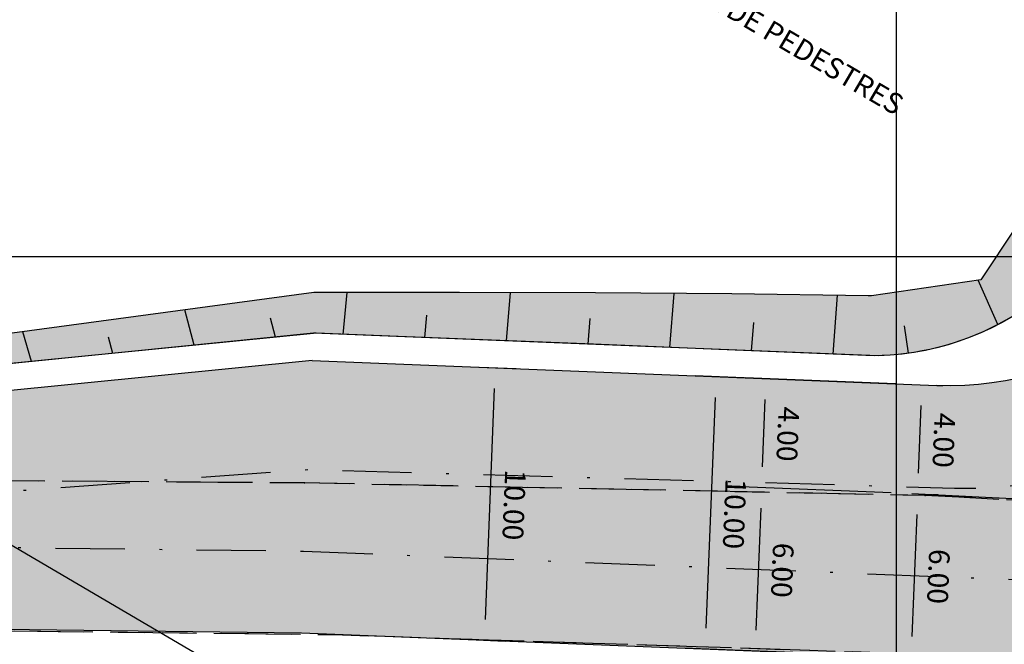
# Model space of a CAD drawing. Extents: x 675145 to 679346, y 7174598 to 7178367.
# Drawn here: x 678668 to 678704, y 7175486 to 7175509 of the extents above; entities that cross this region are included whole.
import ezdxf

# ---------------------------------------------------------------- set-up
doc = ezdxf.new("R2010")
doc.units = 0
doc.header["$LTSCALE"] = 0.2
doc.header["$MEASUREMENT"] = 0
for name, pattern in [('418-001-S00_$0$HIDDEN', [9.524999999999999, 6.35, -3.175]), ('418-024-G00_$0$DASHDOT', [25.4, 12.7, -6.35, 0, -6.35]), ('418-024-G00_$0$HIDDEN', [9.524999999999999, 6.35, -3.175]), ('418-025-HA00_$0$DASHDOT', [25.4, 12.7, -6.35, 0, -6.35]), ('418-082-S00_$0$HIDDEN', [9.524999999999999, 6.35, -3.175])]:
    doc.linetypes.add(name, pattern=pattern)
for name, color, linetype in [('418-001-S00_$0$S-BORD', 251, '418-001-S00_$0$HIDDEN'), ('418-001-S00_$0$S-PONTOCOTA', 251, 'Continuous'), ('418-024-G00_$0$G-BORDO DE TERRAPLENAGEM', 9, 'Continuous'), ('418-024-G00_$0$G-COTAS', 24, 'Continuous'), ('418-024-G00_$0$G-COTAS3', 24, 'Continuous'), ('418-024-G00_$0$G-FAIXA', 255, '418-024-G00_$0$HIDDEN'), ('418-024-G00_$0$G-MEIOFIO', 3, 'Continuous'), ('418-024-G00_$0$G-MEIOFIO-IMPLAN', 180, 'Continuous'), ('418-024-G00_$0$G-MEIOFIO-NOVO', 180, 'Continuous'), ('418-024-G00_$0$G_EIXO', 11, '418-024-G00_$0$DASHDOT'), ('418-025-HA00_$0$HA-PAVIMENTO', 253, '418-025-HA00_$0$DASHDOT'), ('418-059-S00_$0$malha-lin', 252, 'Continuous'), ('418-059-S00_$0$S_', 105, 'Continuous'), ('418-076-O00_$0$G-ESTR_OFFSET_ATERRO', 82, 'Continuous'), ('418-076-O00_$0$S-TALUDE', 106, 'Continuous'), ('418-082-S00_$0$S-BORD', 230, '418-082-S00_$0$HIDDEN')]:
    doc.layers.add(name, color=color, linetype=linetype)
doc.layers.add('418-096-HA00_$0$GRAMA', color=7, linetype='Continuous', true_color=0xd8e58c)
doc.styles.add('418-024-G00_$0$Standard', font='arial.ttf')
doc.dimstyles.new('418-024-G00_$0$1-500', dxfattribs={"dimtxt": 0.76, "dimasz": 0.76, "dimexe": 0.76, "dimexo": 0.76, "dimgap": 0.5, "dimtad": 1, "dimzin": 0, "dimdsep": 46, "dimtxsty": '418-024-G00_$0$Standard', "dimcen": 0.09, "dimclrd": 24, "dimclre": 24, "dimclrt": 2, "dimadec": 0, "dimazin": 0, "dimtfac": 1, "dimtofl": 0, "dimtmove": 0, "dimatfit": 3, "dimfxl": 0, "dimtolj": 1, "dimtzin": 0, "dimlwd": -1, "dimlwe": -1, "dimarcsym": 0})

# ---------------------------------------------------------------- blocks, each defined once
blk = doc.blocks.new('418-001-S00_$0$PONTO')
blk.add_point((0, 0))
blk = doc.blocks.new('418-001-S00_')
at = {"layer": '418-001-S00_$0$S-BORD'}
for points in [[(678469.0651, 7175591.8001), (678479.959, 7175571.05), (678490.7414, 7175550.029), (678501.3690000001, 7175527.7512), (678510.5757, 7175508.1816), (678528.5925, 7175489.679), (678553.5785, 7175480.2511), (678581.9659, 7175482.0751), (678607.0481, 7175486.9007), (678631.5227, 7175486.8334), (678655.8978, 7175486.401000001), (678679.3523, 7175486.1284), (678702.5284, 7175485.368), (678726.7422, 7175484.2499), (678748.6572, 7175480.4664), (678771.9361, 7175475.8619)], [(678771.9256, 7175482.3448), (678748.3685, 7175487.1005), (678724.6841, 7175489.9983), (678701.0538, 7175491.2311), (678678.2683, 7175491.6906), (678654.7688, 7175491.8609), (678630.6902, 7175492.9397), (678606.9014, 7175493.7956), (678583.3561, 7175489.2656), (678558.6056, 7175486.4295), (678536.9983, 7175493.603999999), (678518.6948, 7175509.3849), (678507.8093, 7175531.3325), (678496.7743, 7175552.963), (678486.4514, 7175574.4816), (678475.0214, 7175594.7438), (678462.9794, 7175614.8912)]]:
    blk.add_lwpolyline(points, dxfattribs=at)
at = {"layer": '418-001-S00_$0$S-PONTOCOTA'}
for p in [(678678.268330724, 7175491.69061853), (678701.0537962171, 7175491.23106792), (678679.352251985, 7175486.12837956)]:
    blk.add_blockref('418-001-S00_$0$PONTO', p, dxfattribs=at)
blk = doc.blocks.new('418-059-S00_')
at = {"layer": '418-059-S00_$0$malha-lin'}
for p, q in [((678700.000457955, 7175470.35057383), (678700.0004579551, 7175617.901220891)), ((678649.4866831747, 7175499.999969683), (678900.8692135666, 7175499.999969688))]:
    blk.add_line(p, q, dxfattribs=at)
at = {"layer": '418-059-S00_$0$S_'}
blk.add_lwpolyline([(678525.503970902, 7175572.772446716), (678797.5912631786, 7175413.069002056), (678862.0052957451, 7175522.811404566), (678589.9180034696, 7175682.514849226)], close=True, dxfattribs=at)
blk = doc.blocks.new('418-096-HA00_')
at = {"layer": '418-096-HA00_$0$GRAMA'}
h = blk.add_hatch(color=256, dxfattribs=at)
h.dxf.hatch_style = 2
edge = h.paths.add_edge_path()
edge.add_line((678678.703402674, 7175497.181616389), (678678.5967004285, 7175497.182942764))
edge.add_line((678678.5967004285, 7175497.182942764), (678641.6564524705, 7175493.46837667))
edge.add_line((678641.6564524705, 7175493.46837667), (678641.1691037153, 7175493.474434859))
edge.add_line((678641.1691037153, 7175493.474434859), (678641.1718556542, 7175493.695813591))
edge.add_line((678641.1718556542, 7175493.695813591), (678641.6593685462, 7175493.702958029))
edge.add_line((678641.6593685462, 7175493.702958029), (678678.639459333, 7175498.681545354))
edge.add_line((678678.639459333, 7175498.681545354), (678681.7746345702, 7175498.679576225))
edge.add_line((678681.7746345702, 7175498.679576225), (678683.9551199278, 7175498.680892665))
edge.add_line((678683.9551199278, 7175498.680892665), (678688.958355318, 7175498.661961047))
edge.add_line((678688.958355318, 7175498.661961047), (678693.960958881, 7175498.627222321))
edge.add_line((678693.960958881, 7175498.627222321), (678699.0901119031, 7175498.559965621))
edge.add_line((678699.0901119031, 7175498.559965621), (678703.1029353401, 7175499.148762251))
edge.add_line((678703.1029353401, 7175499.148762251), (678705.6226979375, 7175502.876602305))
edge.add_line((678705.6226979375, 7175502.876602305), (678706.1516152979, 7175504.252054738))
edge.add_line((678706.1516152979, 7175504.252054738), (678706.266856483, 7175505.22175469))
edge.add_line((678706.266856483, 7175505.22175469), (678706.4347305235, 7175506.273350471))
edge.add_line((678706.4347305235, 7175506.273350471), (678706.4654766404, 7175507.286351126))
edge.add_line((678706.4654766404, 7175507.286351126), (678706.0535881709, 7175508.558224764))
edge.add_line((678706.0535881709, 7175508.558224764), (678705.3778920119, 7175509.730455568))
edge.add_line((678705.3778920119, 7175509.730455568), (678701.9138300003, 7175511.59291763))
edge.add_line((678701.9138300003, 7175511.59291763), (678687.8431506357, 7175519.155248232))
edge.add_line((678687.8431506357, 7175519.155248232), (678683.4596803843, 7175521.589498568))
edge.add_line((678683.4596803843, 7175521.589498568), (678672.2052276335, 7175527.874028771))
edge.add_line((678672.2052276335, 7175527.874028771), (678670.2321055763, 7175528.975875475))
edge.add_line((678670.2321055763, 7175528.975875475), (678665.7900290942, 7175531.458083038))
edge.add_line((678665.7900290942, 7175531.458083038), (678661.2910650263, 7175534.016878918))
edge.add_line((678661.2910650263, 7175534.016878918), (678656.8794225744, 7175536.793873841))
edge.add_line((678656.8794225744, 7175536.793873841), (678652.5651192846, 7175539.682665569))
edge.add_line((678652.5651192846, 7175539.682665569), (678649.3687974765, 7175541.825227799))
edge.add_line((678649.3687974765, 7175541.825227799), (678644.9317742838, 7175544.801074509))
edge.add_line((678644.9317742838, 7175544.801074509), (678642.1863322292, 7175546.641671118))
edge.add_line((678642.1863322292, 7175546.641671118), (678640.0696170449, 7175548.041407611))
edge.add_line((678640.0696170449, 7175548.041407611), (678636.0110868431, 7175550.674930505))
edge.add_line((678636.0110868431, 7175550.674930505), (678632.7811100811, 7175552.697175554))
edge.add_line((678632.7811100811, 7175552.697175554), (678631.8148709261, 7175553.314099868))
edge.add_line((678631.8148709261, 7175553.314099868), (678629.6110094537, 7175555.210683052))
edge.add_line((678629.6110094537, 7175555.210683052), (678628.0725546132, 7175556.123614389))
edge.add_line((678628.0725546132, 7175556.123614389), (678623.8765783425, 7175558.543641442))
edge.add_line((678623.8765783425, 7175558.543641442), (678621.861612836, 7175559.672954013))
edge.add_line((678621.861612836, 7175559.672954013), (678619.6655215294, 7175560.89220394))
edge.add_line((678619.6655215294, 7175560.89220394), (678615.2173603717, 7175563.359472053))
edge.add_line((678615.2173603717, 7175563.359472053), (678614.548590978, 7175563.730189042))
edge.add_line((678614.548590978, 7175563.730189042), (678610.8445761715, 7175565.781864786))
edge.add_line((678610.8445761715, 7175565.781864786), (678606.3978630659, 7175568.241970269))
edge.add_line((678606.3978630659, 7175568.241970269), (678602.092966615, 7175570.620515004))
edge.add_line((678602.092966615, 7175570.620515004), (678599.2241066558, 7175572.208245751))
edge.add_line((678599.2241066558, 7175572.208245751), (678597.6485456772, 7175573.084444819))
edge.add_line((678597.6485456772, 7175573.084444819), (678567.0658193954, 7175589.757970555))
edge.add_line((678567.0658193954, 7175589.757970555), (678565.5159558355, 7175590.602998801))
edge.add_line((678565.5159558355, 7175590.602998801), (678562.5748593176, 7175592.214679169))
edge.add_line((678562.5748593176, 7175592.214679169), (678558.160233284, 7175594.700897648))
edge.add_line((678558.160233284, 7175594.700897648), (678553.9710432865, 7175597.704866803))
edge.add_line((678553.9710432865, 7175597.704866803), (678549.8744710786, 7175600.708988174))
edge.add_line((678549.8744710786, 7175600.708988174), (678545.8023592382, 7175603.742651219))
edge.add_line((678545.8023592382, 7175603.742651219), (678541.3987914742, 7175606.209663892))
edge.add_line((678541.3987914742, 7175606.209663892), (678537.2058973461, 7175609.027803731))
edge.add_line((678537.2058973461, 7175609.027803731), (678533.047195736, 7175611.896519715))
edge.add_line((678533.047195736, 7175611.896519715), (678528.9094090613, 7175614.793076848))
edge.add_line((678528.9094090613, 7175614.793076848), (678526.7807287052, 7175616.362656189))
edge.add_line((678526.7807287052, 7175616.362656189), (678524.9196389451, 7175617.884436719))
edge.add_line((678524.9196389451, 7175617.884436719), (678523.8954158799, 7175618.718464119))
edge.add_line((678523.8954158799, 7175618.718464119), (678520.868908206, 7175620.76141677))
edge.add_line((678520.868908206, 7175620.76141677), (678516.5639448337, 7175623.383279919))
edge.add_line((678516.5639448337, 7175623.383279919), (678512.3064314841, 7175625.906845077))
edge.add_line((678512.3064314841, 7175625.906845077), (678509.7782195722, 7175627.380546364))
edge.add_line((678509.7782195722, 7175627.380546364), (678510.2932596926, 7175628.283155345))
edge.add_line((678510.2932596926, 7175628.283155345), (678512.8101500858, 7175626.735767153))
edge.add_line((678512.8101500858, 7175626.735767153), (678517.0803599753, 7175624.126499965))
edge.add_line((678517.0803599753, 7175624.126499965), (678521.3776050707, 7175621.522473862))
edge.add_line((678521.3776050707, 7175621.522473862), (678524.5219769689, 7175619.709460797))
edge.add_line((678524.5219769689, 7175619.709460797), (678525.6555077402, 7175619.00537624))
edge.add_line((678525.6555077402, 7175619.00537624), (678527.6793835859, 7175617.74404196))
edge.add_line((678527.6793835859, 7175617.74404196), (678529.9161480538, 7175616.349876647))
edge.add_line((678529.9161480538, 7175616.349876647), (678534.201899671, 7175613.70390888))
edge.add_line((678534.201899671, 7175613.70390888), (678538.5025969829, 7175611.082288289))
edge.add_line((678538.5025969829, 7175611.082288289), (678542.8181018181, 7175608.485099259))
edge.add_line((678542.8181018181, 7175608.485099259), (678547.1482750572, 7175605.912425669))
edge.add_line((678547.1482750572, 7175605.912425669), (678551.4929772245, 7175603.364350537))
edge.add_line((678551.4929772245, 7175603.364350537), (678555.8520683564, 7175600.84095609))
edge.add_line((678555.8520683564, 7175600.84095609), (678560.2254085382, 7175598.342323464))
edge.add_line((678560.2254085382, 7175598.342323464), (678564.5435015402, 7175595.907130042))
edge.add_line((678564.5435015402, 7175595.907130042), (678567.4567955817, 7175594.282216755))
edge.add_line((678567.4567955817, 7175594.282216755), (678569.0005205536, 7175593.425598517))
edge.add_line((678569.0005205536, 7175593.425598517), (678601.1099029275, 7175575.609139631))
edge.add_line((678601.1099029275, 7175575.609139631), (678603.9770205182, 7175574.01826871))
edge.add_line((678603.9770205182, 7175574.01826871), (678608.3490830137, 7175571.592352484))
edge.add_line((678608.3490830137, 7175571.592352484), (678613.5245986735, 7175568.720626055))
edge.add_line((678613.5245986735, 7175568.720626055), (678616.4240843779, 7175567.111795115))
edge.add_line((678616.4240843779, 7175567.111795115), (678618.7710736681, 7175565.809526585))
edge.add_line((678618.7710736681, 7175565.809526585), (678621.4652705004, 7175564.314603807))
edge.add_line((678621.4652705004, 7175564.314603807), (678624.0169192833, 7175562.897297129))
edge.add_line((678624.0169192833, 7175562.897297129), (678626.6291143228, 7175561.422126464))
edge.add_line((678626.6291143228, 7175561.422126464), (678629.2294421892, 7175559.926033222))
edge.add_line((678629.2294421892, 7175559.926033222), (678631.595725034, 7175558.539638981))
edge.add_line((678631.595725034, 7175558.539638981), (678634.1919750839, 7175556.976935961))
edge.add_line((678634.1919750839, 7175556.976935961), (678634.7990871841, 7175556.605812789))
edge.add_line((678634.7990871841, 7175556.605812789), (678638.3628958216, 7175554.389091913))
edge.add_line((678638.3628958216, 7175554.389091913), (678642.4012009711, 7175551.789001903))
edge.add_line((678642.4012009711, 7175551.789001903), (678644.641216167, 7175550.308302208))
edge.add_line((678644.641216167, 7175550.308302208), (678646.6118683916, 7175548.98546015))
edge.add_line((678646.6118683916, 7175548.98546015), (678651.8186526614, 7175545.490281069))
edge.add_line((678651.8186526614, 7175545.490281069), (678654.861541819, 7175543.447668588))
edge.add_line((678654.861541819, 7175543.447668588), (678659.2099354571, 7175540.529162117))
edge.add_line((678659.2099354571, 7175540.529162117), (678663.5041061136, 7175537.813218005))
edge.add_line((678663.5041061136, 7175537.813218005), (678667.9256445765, 7175535.3008303))
edge.add_line((678667.9256445765, 7175535.3008303), (678672.3375571849, 7175532.868331528))
edge.add_line((678672.3375571849, 7175532.868331528), (678674.3524836634, 7175531.757406036))
edge.add_line((678674.3524836634, 7175531.757406036), (678703.0800597415, 7175515.918517158))
edge.add_line((678703.0800597415, 7175515.918517158), (678704.2989166714, 7175515.265923453))
edge.add_arc((678698.6926924131, 7175506.375274591), 10.51063212314365, 16.35866901356269, 57.76547851837307, ccw=False)
edge.add_arc((678699.0631655362, 7175506.484176718), 10.12448450281395, -89.34858223539482, 16.35782035487398, ccw=False)
edge.add_line((678699.1782722165, 7175496.360346569), (678693.4855109649, 7175496.587872616))
edge.add_line((678693.4855109649, 7175496.587872616), (678688.8830348864, 7175496.777412797))
edge.add_line((678688.8830348864, 7175496.777412797), (678683.8870232028, 7175496.977091386))
edge.add_line((678683.8870232028, 7175496.977091386), (678681.7100675381, 7175497.0640991))
edge.add_line((678681.7100675381, 7175497.0640991), (678678.703402674, 7175497.181616389))
blk = doc.blocks.new('418-076-O00_')
at = {"layer": '418-076-O00_$0$G-ESTR_OFFSET_ATERRO'}
for points in [[(678706.2513399279, 7175507.995467625), (678706.4759648966, 7175507.631910549), (678706.4347305235, 7175506.273350471), (678706.266856483, 7175505.22175469), (678706.2224134789, 7175504.694398071), (678706.190047872, 7175504.492179452), (678705.6668394736, 7175503.00229908), (678703.1029353418, 7175499.148762251)], [(678703.1029353418, 7175499.148762251), (678699.0853615876, 7175498.559268612), (678698.9623296639, 7175498.561641182), (678693.9609588543, 7175498.62722232), (678688.9583553472, 7175498.661961047), (678683.9551200676, 7175498.680892665), (678681.7746342975, 7175498.679576225), (678678.7220475322, 7175498.681493484), (678678.6152892354, 7175498.678291363), (678641.6593685342, 7175493.702958029), (678641.1718556542, 7175493.695813591)]]:
    blk.add_lwpolyline(points, dxfattribs=at)
for points in [[(678709.1908897626, 7175505.86415814, -0.2618167415361906), (678703.7237657303, 7175497.500247668, -0.3380051108022628)], [(678703.7237657303, 7175497.500247668, -0.1185815833356598), (678699.1782910305, 7175496.360345817), (678699.1782910305, 7175496.360345817), (678699.1782910305, 7175496.360345817), (678699.1782910305, 7175496.360345817), (678693.4855109854, 7175496.58787263), (678688.8830344564, 7175496.777412757), (678683.8870232028, 7175496.977091386), (678681.7100675381, 7175497.0640991), (678678.7034026969, 7175497.181616387), (678678.6984679531, 7175497.181677731), (678678.5967006937, 7175497.18294279), (678641.6564524746, 7175493.46837667), (678641.1691037153, 7175493.474434858)]]:
    blk.add_lwpolyline(points, format="xyb", dxfattribs=at)
at = {"layer": '418-076-O00_$0$S-TALUDE'}
for p, q in [((678703.7237657305, 7175497.500247668), (678702.9984850034, 7175499.133436382)), ((678679.6938639204, 7175497.14290362), (678679.8383473206, 7175498.680792362)), ((678685.6891476047, 7175496.905064781), (678685.8383330597, 7175498.673766822)), ((678691.6842232841, 7175496.662053628), (678691.8382412894, 7175498.641962746)), ((678697.679348161, 7175496.420254981), (678697.8378568256, 7175498.576385981)), ((678674.216716888, 7175496.74250884), (678673.8811062544, 7175498.040933723)), ((678682.6915408525, 7175497.024871958), (678682.7649437987, 7175497.852545192)), ((678677.2016636663, 7175497.042663352), (678677.0279733047, 7175497.741936225)), ((678688.6867543568, 7175496.785257604), (678688.76253297, 7175497.723836441)), ((678694.6817414089, 7175496.540062159), (678694.7599280564, 7175497.577891328)), ((678700.4436006063, 7175496.449574323), (678700.2918131727, 7175497.456653181)), ((678668.2468233315, 7175496.142199816), (678667.9347528769, 7175497.240382969)), ((678671.2317701097, 7175496.442354328), (678671.0698498377, 7175497.041506337))]:
    blk.add_line(p, q, dxfattribs=at)
blk = doc.blocks.new('418-082-S00_')
at = {"layer": '418-082-S00_$0$S-BORD', "ltscale": 2, "flags": 128}
for points in [[(678609.4116, 7175670.3742), (678605.0247, 7175660.0663), (678596.3935, 7175648.738), (678586.6759, 7175642.3279), (678576.324, 7175639.3419), (678566.2447, 7175640.9461), (678550.9573, 7175649.6424), (678524.0025, 7175664.3634), (678471.4048, 7175695.5781), (678441.6427, 7175714.1756), (678425.0455, 7175721.1893), (678413.8909, 7175719.0196), (678405.5542, 7175709.0478), (678407.0514, 7175695.6937), (678413.3286, 7175681.118), (678426.5612, 7175660.7357), (678446.3331, 7175629.6738), (678457.8175, 7175611.3289), (678469.0651, 7175591.8001), (678479.959, 7175571.05), (678490.7414, 7175550.029), (678501.3690000001, 7175527.7512), (678510.5757, 7175508.1816), (678528.5925, 7175489.679), (678553.5785, 7175480.2511), (678581.9659, 7175482.0751), (678607.0481, 7175486.9007), (678631.5227, 7175486.8334), (678655.8978, 7175486.401000001), (678679.3523, 7175486.1284), (678702.5284, 7175485.368), (678726.7422, 7175484.2499), (678748.6572, 7175480.4664), (678771.9361, 7175475.8619), (678792.6672, 7175470.5927), (678814.4685, 7175460.1183), (678836.6923, 7175447.5463), (678856.6432, 7175435.9139), (678875.0578, 7175423.1391), (678887.8469, 7175412.3834), (678883.8412, 7175391.7991), (678861.0777, 7175380.3094), (678849.9259677486, 7175375.169177085)], [(678916.9701, 7175416.4447), (678911.6237, 7175405.6333), (678907.5678, 7175413.7313), (678894.5663, 7175419.8012), (678888.5855, 7175424.1941), (678876.0517, 7175431.367000001), (678868.1587, 7175436.8151), (678856.9947, 7175443.1648), (678839.1864, 7175453.3684), (678815.2726, 7175466.8406), (678794.978, 7175476.5802), (678771.9256, 7175482.3448), (678748.3685, 7175487.1005), (678724.6841, 7175489.9983), (678701.0538, 7175491.2311), (678678.2683, 7175491.6906), (678654.7688, 7175491.8609), (678630.6902, 7175492.9397), (678606.9014, 7175493.7956), (678583.3561, 7175489.2656), (678558.6056, 7175486.4295), (678536.9983, 7175493.603999999), (678518.6948, 7175509.3849), (678507.8093, 7175531.3325), (678496.7743, 7175552.963), (678486.4514, 7175574.4816), (678475.0214, 7175594.7438), (678462.9794, 7175614.8912), (678451.7471, 7175632.4562), (678431.7370000001, 7175664.5847), (678422.0546, 7175680.248), (678415.4383, 7175693.3728), (678415.1976, 7175706.4945), (678421.6097, 7175713.1516), (678431.1107, 7175712.8045), (678453.0366, 7175698.8336), (678491.1471, 7175675.7044), (678520.8479, 7175659.5931), (678552.6369, 7175641.3917), (678582.8759999999, 7175624.2001), (678633.8497, 7175596.767999999), (678670.2356, 7175576.6423), (678681.6385, 7175570.7337), (678703.8041, 7175558.1506), (678733.6588, 7175541.8999), (678754.0363, 7175531.0379), (678764.8528, 7175525.0656), (678773.7507, 7175513.3186), (678809.8108, 7175500.0177), (678845.4532, 7175480.8645), (678870.7417, 7175467.9773), (678872.1352, 7175466.207), (678882.1782, 7175464.6084), (678886.9224, 7175463.6057), (678900.6355, 7175461.2353), (678904.1122, 7175457.0361)]]:
    blk.add_lwpolyline(points, dxfattribs=at)
blk = doc.blocks.new('*D464')
at = {"layer": '418-024-G00_$0$G-COTAS3', "color": 24}
blk.add_line((678711.0161598092, 7175498.212545428), (678714.8744964651, 7175494.431398163), dxfattribs=at)
blk.add_solid([(678714.9631538144, 7175494.521865388), (678714.7858391153, 7175494.340930937), (678715.4172998159, 7175493.899454066)], dxfattribs=at)
at = {"layer": 'Defpoints', "color": 0}
for p in [(678702.5614309763, 7175506.498130037), (678715.417299814, 7175493.899454066)]:
    blk.add_point(p, dxfattribs=at)
at = {"layer": '418-024-G00_$0$G-COTAS3', "color": 2, "insert": (678713.1694813767, 7175497.345675802), "char_height": 0.76, "attachment_point": 5, "rotation": 315.578897185577, "style": '418-024-G00_$0$Standard'}
blk.add_mtext('\\A1;R18.00', dxfattribs=at)
blk = doc.blocks.new('*D150')
at = {"layer": '418-024-G00_$0$G-COTAS', "color": 24}
blk.add_line((678704.5110469727, 7175506.780828717), (678712.9361151226, 7175505.865995429), dxfattribs=at)
blk.add_solid([(678712.949788807, 7175505.991921896), (678712.9224414382, 7175505.740068964), (678713.6916739177, 7175505.783953323)], dxfattribs=at)
at = {"layer": 'Defpoints', "color": 0}
for p in [(678701.9606294687, 7175507.057764973), (678713.6916739177, 7175505.783953323)]:
    blk.add_point(p, dxfattribs=at)
at = {"layer": '418-024-G00_$0$G-COTAS', "color": 2, "insert": (678706.7390570825, 7175507.432156342), "char_height": 0.76, "attachment_point": 5, "rotation": 353.8028364467615, "style": '418-024-G00_$0$Standard'}
blk.add_mtext('\\A1;R11.80', dxfattribs=at)
blk = doc.blocks.new('*D151')
at = {"layer": '418-024-G00_$0$G-COTAS', "color": 24}
for p, q in [((678684.7019060915, 7175495.938133938), (678686.0387046679, 7175495.884705294)), ((678684.9103048517, 7175486.682427649), (678685.2489598058, 7175495.155662736)), ((678684.3025488344, 7175485.946111431), (678685.6393474108, 7175485.892682787))]:
    blk.add_line(p, q, dxfattribs=at)
for points in [[(678685.3755254243, 7175495.150604211), (678685.1223941874, 7175495.160721261), (678685.2793109574, 7175495.915056446)], [(678685.03687047, 7175486.677369124), (678684.7837392333, 7175486.687486175), (678684.8799537001, 7175485.923033939)]]:
    blk.add_solid(points, dxfattribs=at)
at = {"layer": 'Defpoints', "color": 0}
for p in [(678683.9425123828, 7175495.968485089), (678685.2793109589, 7175495.915056445), (678683.5431551253, 7175485.976462582)]:
    blk.add_point(p, dxfattribs=at)
at = {"layer": '418-024-G00_$0$G-COTAS', "color": 2, "insert": (678685.9669593708, 7175490.883580851), "char_height": 0.76, "attachment_point": 5, "rotation": 267.71124281394486, "style": '418-024-G00_$0$Standard'}
blk.add_mtext('\\A1;10.00', dxfattribs=at)
blk = doc.blocks.new('*D156')
at = {"layer": '418-024-G00_$0$G-COTAS', "color": 24}
for p, q in [((678701.489864243, 7175495.267159376), (678701.6965571786, 7175495.258898353)), ((678700.8077717172, 7175492.051834209), (678700.9068123167, 7175494.529855794)), ((678701.3301213407, 7175491.270350371), (678701.5368142764, 7175491.262089347))]:
    blk.add_line(p, q, dxfattribs=at)
for points in [[(678701.0333779352, 7175494.524797269), (678700.7802466983, 7175494.534914319), (678700.937163468, 7175495.289249505)], [(678700.9343373356, 7175492.046775684), (678700.6812060988, 7175492.056892734), (678700.7774205657, 7175491.292440499)]]:
    blk.add_solid(points, dxfattribs=at)
at = {"layer": 'Defpoints', "color": 0}
for p in [(678700.7304705321, 7175495.297510526), (678700.9371634685, 7175495.289249504), (678700.57072763, 7175491.30070152)]:
    blk.add_point(p, dxfattribs=at)
at = {"layer": '418-024-G00_$0$G-COTAS', "color": 2, "insert": (678701.744619057, 7175493.255380658), "char_height": 0.76, "attachment_point": 5, "rotation": 267.71124282407266, "style": '418-024-G00_$0$Standard'}
blk.add_mtext('\\A1;4.00', dxfattribs=at)
blk = doc.blocks.new('*D157')
at = {"layer": '418-024-G00_$0$G-COTAS', "color": 24}
for p, q in [((678701.3301213392, 7175491.270350369), (678701.5368142753, 7175491.262089347)), ((678700.7470694132, 7175490.533046788), (678700.5681573614, 7175486.056620703)), ((678701.0905069842, 7175485.275136864), (678701.2971999203, 7175485.266875842))]:
    blk.add_line(p, q, dxfattribs=at)
for points in [[(678700.8736350315, 7175490.527988262), (678700.6205037949, 7175490.538105313), (678700.7774205648, 7175491.292440498)], [(678700.6947229797, 7175486.051562178), (678700.4415917429, 7175486.061679228), (678700.5378062096, 7175485.297226993)]]:
    blk.add_solid(points, dxfattribs=at)
at = {"layer": 'Defpoints', "color": 0}
for p in [(678700.57072763, 7175491.30070152), (678700.3311132756, 7175485.305488016), (678700.5378062115, 7175485.297226993)]:
    blk.add_point(p, dxfattribs=at)
at = {"layer": '418-024-G00_$0$G-COTAS', "color": 2, "insert": (678701.5449404288, 7175488.259369406), "char_height": 0.76, "attachment_point": 5, "rotation": 267.7112428065319, "style": '418-024-G00_$0$Standard'}
blk.add_mtext('\\A1;6.00', dxfattribs=at)
blk = doc.blocks.new('*D159')
at = {"layer": '418-024-G00_$0$G-COTAS3', "color": 24}
for p, q in [((678699.9710768233, 7175495.327861682), (678694.4482153644, 7175495.548597255)), ((678695.0782173229, 7175492.280830804), (678695.1772579232, 7175494.758852392)), ((678699.8113339196, 7175491.331052673), (678694.2884724607, 7175491.551788246))]:
    blk.add_line(p, q, dxfattribs=at)
for points in [[(678695.3038235416, 7175494.753793867), (678695.0506923049, 7175494.763910918), (678695.2076090749, 7175495.518246103)], [(678695.2047829413, 7175492.275772279), (678694.9516517045, 7175492.285889329), (678695.0478661712, 7175491.521437095)]]:
    blk.add_solid(points, dxfattribs=at)
at = {"layer": 'Defpoints', "color": 0}
for p in [(678695.2076090751, 7175495.518246103), (678700.7304705344, 7175495.297510531), (678700.570727631, 7175491.300701523)]:
    blk.add_point(p, dxfattribs=at)
at = {"layer": '418-024-G00_$0$G-COTAS3', "color": 2, "insert": (678696.0150646647, 7175493.484377258), "char_height": 0.76, "attachment_point": 5, "rotation": 267.71124280600384, "style": '418-024-G00_$0$Standard'}
blk.add_mtext('\\A1;4.00', dxfattribs=at)
blk = doc.blocks.new('*D160')
at = {"layer": '418-024-G00_$0$G-COTAS3', "color": 24}
for p, q in [((678699.8113339196, 7175491.331052674), (678694.2884724613, 7175491.551788247)), ((678695.0175150201, 7175490.762043385), (678694.8386029685, 7175486.285617304)), ((678699.5717195647, 7175485.335839172), (678694.0488581064, 7175485.556574745))]:
    blk.add_line(p, q, dxfattribs=at)
for points in [[(678695.1440806384, 7175490.75698486), (678694.8909494018, 7175490.76710191), (678695.0478661717, 7175491.521437095)], [(678694.9651685868, 7175486.280558779), (678694.71203735, 7175486.290675829), (678694.8082518168, 7175485.526223593)]]:
    blk.add_solid(points, dxfattribs=at)
at = {"layer": 'Defpoints', "color": 0}
for p in [(678700.570727631, 7175491.300701524), (678694.8082518172, 7175485.526223595), (678700.3311132756, 7175485.305488022)]:
    blk.add_point(p, dxfattribs=at)
at = {"layer": '418-024-G00_$0$G-COTAS3', "color": 2, "insert": (678695.815386036, 7175488.488366004), "char_height": 0.76, "attachment_point": 5, "rotation": 267.71124280715054, "style": '418-024-G00_$0$Standard'}
blk.add_mtext('\\A1;6.00', dxfattribs=at)
blk = doc.blocks.new('*D161')
at = {"layer": '418-024-G00_$0$G-COTAS3', "color": 24}
for p, q in [((678699.2116831111, 7175495.358212832), (678692.6119269745, 7175495.621989313)), ((678693.3409695334, 7175494.83224445), (678693.0023145775, 7175486.359009363)), ((678698.8123258518, 7175485.366190325), (678692.2125697152, 7175485.629966805))]:
    blk.add_line(p, q, dxfattribs=at)
for points in [[(678693.4675351518, 7175494.827185925), (678693.214403915, 7175494.837302975), (678693.3713206851, 7175495.591638161)], [(678693.1288801958, 7175486.353950838), (678692.875748959, 7175486.364067888), (678692.9719634257, 7175485.599615653)]]:
    blk.add_solid(points, dxfattribs=at)
at = {"layer": 'Defpoints', "color": 0}
for p in [(678699.9710768228, 7175495.327861682), (678692.9719634266, 7175485.599615652), (678699.5717195631, 7175485.335839174)]:
    blk.add_point(p, dxfattribs=at)
at = {"layer": '418-024-G00_$0$G-COTAS3', "color": 2, "insert": (678694.0589690972, 7175490.560162566), "char_height": 0.76, "attachment_point": 5, "rotation": 267.71124280198575, "style": '418-024-G00_$0$Standard'}
blk.add_mtext('\\A1;10.00', dxfattribs=at)
blk = doc.blocks.new('418-025-HA00_')
at = {"layer": '418-025-HA00_$0$HA-PAVIMENTO'}
h = blk.add_hatch(color=256, dxfattribs=at)
edge = h.paths.add_edge_path()
edge.add_line((678861.7630991968, 7175380.689749964), (678867.1015464165, 7175370.049521271))
edge.add_line((678867.1015464165, 7175370.049521271), (678914.654594287, 7175393.974839185))
edge.add_line((678914.654594287, 7175393.974839185), (678911.7433267669, 7175400.346094805))
edge.add_line((678911.7433267669, 7175400.346094805), (678904.9769959338, 7175396.943461712))
edge.add_arc((678901.3828458957, 7175404.090634964), 7.999999999360297, 207.4157156242856, 296.6967776916655, ccw=False)
edge.add_line((678894.2813329059, 7175400.407088678), (678888.579925694, 7175411.39883799))
edge.add_arc((678850.4095329557, 7175391.599314814), 42.99999999745775, 27.41640893913618, 68.5651807094564)
edge.add_line((678866.1235617461, 7175431.625172693), (678832.4550058361, 7175444.843344271))
edge.add_arc((678907.3707243064, 7175635.664294133), 204.9999994636116, 241.1299469141992, 248.5651807065041, ccw=False)
edge.add_line((678808.3916536351, 7175456.142308434), (678769.9933935581, 7175477.313108662))
edge.add_arc((678718.8147580293, 7175384.488532534), 105.9983710628666, 61.12994692784408, 87.71145079892626)
edge.add_line((678723.0474954332, 7175490.402358836), (678714.3555113948, 7175490.622179555))
edge.add_arc((678714.3807936405, 7175491.621870931), 1.000011020000209, 128.4692014729843, 268.55129562922565, ccw=False)
edge.add_arc((678702.5603907536, 7175506.498561189), 18.00098467589902, 308.4692014721685, 366.5047484350638)
edge.add_arc((678721.4390686, 7175508.651099744), 1.000012652519494, 51.77369361230609, 186.5047484307882, ccw=False)
edge.add_line((678722.057845572, 7175509.436682562), (678708.3553278114, 7175517.006734105))
edge.add_arc((678701.9842721958, 7175507.06488321), 11.80807981327691, -92.4020068513504, 57.34695389356631, ccw=False)
edge.add_line((678701.4893879057, 7175495.267178414), (678678.5567649681, 7175496.183740539))
edge.add_line((678678.5567649681, 7175496.183740539), (678678.1574077109, 7175486.191718033))
edge.add_line((678678.1574077109, 7175486.191718033), (678722.8078810788, 7175484.407145333))
edge.add_arc((678718.8143085077, 7175384.486920273), 99.99999999015223, 61.1299469226455, 87.71124281423351, ccw=False)
edge.add_line((678767.0967821146, 7175472.058620841), (678805.4947052182, 7175450.888006399))
edge.add_arc((678907.3707245265, 7175635.6642946), 210.9999999797788, 241.1299469234437, 248.5651806970101)
edge.add_line((678830.2623506545, 7175439.258340846), (678863.9309065657, 7175426.040169269))
edge.add_arc((678850.4095329483, 7175391.599314807), 37.0000000076526, 27.416036935005195, 68.56518070365672, ccw=False)
edge.add_line((678883.253934997, 7175408.635900575), (678886.6093018063, 7175402.167085166))
edge.add_arc((678879.5077888158, 7175398.483538879), 8.000000000210889, -63.40408823234901, 27.415715627903182, ccw=False)
edge.add_line((678883.0893511043, 7175391.33004941), (678861.7630991968, 7175380.689749964))
blk.add_hatch(color=256, dxfattribs=at).paths.add_polyline_path([(678678.5567649681, 7175496.183740539), (678678.1574077109, 7175486.191718033), (678641.0798035106, 7175486.654027954), (678641.1559630281, 7175492.470799601)])
blk = doc.blocks.new('418-024-G00_')
at = {"layer": '418-024-G00_$0$G-BORDO DE TERRAPLENAGEM'}
blk.add_line((678641.1691037153, 7175493.474434858), (678678.5967006937, 7175497.18294279), dxfattribs=at)
blk.add_lwpolyline([(678477.4393540263, 7175649.138017108, 0.01022843563203087), (678527.9820171166, 7175617.555839584, 0.01299363922564186), (678567.7817334312, 7175594.099516292), (678623.9464376356, 7175562.935536504, -0.02115636086492264), (678645.1261314228, 7175549.982796798), (678658.9790741027, 7175540.683676081, 0.02183048165307137), (678666.6919985625, 7175535.980998445), (678703.2988710615, 7175515.797875996, -0.7913030489597255), (678699.3307840533, 7175496.354251036), (678678.5967006937, 7175497.18294279)], format="xyb", dxfattribs=at)
at = {"layer": '418-024-G00_$0$G-FAIXA', "linetype": 'Continuous'}
blk.add_lwpolyline([(678700.5707276305, 7175491.300701521), (678714.3555113943, 7175490.622179557)], dxfattribs=at)
at = {"layer": '418-024-G00_$0$G-MEIOFIO'}
blk.add_lwpolyline([(678643.196450413, 7175486.626314504), (678678.1574077109, 7175486.191718033)], dxfattribs=at)
at = {"layer": '418-024-G00_$0$G-MEIOFIO-IMPLAN'}
blk.add_line((678678.5567649681, 7175496.183740539), (678641.1559630298, 7175492.470799601), dxfattribs=at)
blk.add_lwpolyline([(678643.196450413, 7175486.626314504), (678678.1574077109, 7175486.191718033)], dxfattribs=at)
at = {"layer": '418-024-G00_$0$G-MEIOFIO-NOVO'}
for p, q in [((678678.5567649681, 7175496.183740539), (678701.4893879057, 7175495.267178414)), ((678678.1574077109, 7175486.191718033), (678722.8078810788, 7175484.407145333))]:
    blk.add_line(p, q, dxfattribs=at)
blk.add_lwpolyline([(678478.3661088566, 7175652.714221277, 0.01043778371352196), (678529.8064374096, 7175620.542942172, 0.01300376615296956), (678569.4798747892, 7175597.15996004), (678625.6445789937, 7175565.995980251, -0.02115636086480067), (678647.0768415314, 7175552.888778573), (678660.9297842114, 7175543.589657855, 0.02183048165351301), (678668.381885139, 7175539.046007966), (678707.6579613555, 7175517.39122564, -0.7913030489461466), (678701.4893879057, 7175495.267178414)], format="xyb", dxfattribs=at)
at = {"layer": '418-024-G00_$0$G_EIXO'}
for p, q in [((678643.2337402583, 7175489.62608274), (678678.2359710842, 7175489.1909732)), ((678678.2359710842, 7175489.1909732), (678722.9276882559, 7175487.404752086))]:
    blk.add_line(p, q, dxfattribs=at)
at = {"layer": '418-024-G00_$0$G_EIXO', "flags": 128}
blk.add_lwpolyline([(678643.4940717815, 7175489.632081176), (678678.406930593, 7175492.18681864), (678702.1300782908, 7175491.504333491, 0.786765707181776), (678709.8038020201, 7175519.633885122), (678695.4448130023, 7175527.550683631)], format="xyb", dxfattribs=at)
at = {"layer": '418-024-G00_$0$G-COTAS', "color": 2, "insert": (678689.311676898, 7175512.29086847), "char_height": 0.76, "attachment_point": 1, "rotation": 329.58891339119293, "style": '418-024-G00_$0$Standard'}
blk.add_mtext('TRAVESSIA DE PEDESTRES', dxfattribs=at)
at = {"layer": '418-024-G00_$0$G-COTAS'}
dim = blk.add_radius_dim(center=(678701.9606294687, 7175507.057764973), mpoint=(678713.6916739177, 7175505.783953323), dimstyle='418-024-G00_$0$1-500', dxfattribs=at)
dim.commit()
dim.dimension.update_dxf_attribs({"geometry": '*D150', "text_midpoint": (678706.6431935292, 7175506.549310276), "dimtype": 132})
for p1, p2, distance, picture, middle in [((678683.5431551253, 7175485.976462583), (678683.9425123823, 7175495.96848509), -1.337865858236337, '*D151', (678685.9669593717, 7175490.88358085)), ((678700.5707276305, 7175491.300701521), (678700.7304705326, 7175495.297510527), -0.2068579567069843, '*D156', (678701.7446190584, 7175493.255380658)), ((678700.5707276305, 7175491.300701521), (678700.3311132756, 7175485.305488016), 0.20685795670698426, '*D157', (678701.5449404297, 7175488.259369405))]:
    dim = blk.add_aligned_dim(p1=p1, p2=p2, distance=distance, dimstyle='418-024-G00_$0$1-500', dxfattribs=at)
    dim.commit()
    dim.dimension.update_dxf_attribs({"geometry": picture, "text_midpoint": middle})
at = {"layer": '418-024-G00_$0$G-COTAS3'}
dim = blk.add_radius_dim(center=(678702.5614309763, 7175506.498130037), mpoint=(678715.417299814, 7175493.899454066), dimstyle='418-024-G00_$0$1-500', dxfattribs=at)
dim.commit()
dim.dimension.update_dxf_attribs({"geometry": '*D464', "text_midpoint": (678712.547921868, 7175496.711427605), "dimtype": 132})
for p1, p2, distance, picture, middle in [((678699.9710768224, 7175495.32786168), (678699.5717195636, 7175485.335839172), -6.605025291353272, '*D161', (678694.0589690972, 7175490.560162566)), ((678700.5707276305, 7175491.300701521), (678700.730470534, 7175495.29751053), 5.527270835292485, '*D159', (678696.0150646647, 7175493.484377258)), ((678700.5707276305, 7175491.300701521), (678700.3311132756, 7175485.305488022), -5.527270834827194, '*D160', (678695.815386036, 7175488.488366004))]:
    dim = blk.add_aligned_dim(p1=p1, p2=p2, distance=distance, dimstyle='418-024-G00_$0$1-500', dxfattribs=at)
    dim.commit()
    dim.dimension.update_dxf_attribs({"geometry": picture, "text_midpoint": middle})
at = {"layer": '418-024-G00_$0$G-COTAS', "annotation_type": 0, "has_hookline": 1, "hookline_direction": 0, "text_width": 14.37467939972715, "horizontal_direction": (0.8624157366274794, -0.5062006491671875, 0)}
blk.add_leader([(678695.8576656813, 7175525.50989806), (678688.4509613438, 7175512.623138468), (678689.1063973036, 7175512.238425975)], dimstyle='418-024-G00_$0$1-500', override={"dimgap": 0.5, "dimtad": 0}, dxfattribs=at)

msp = doc.modelspace()

# ---------------------------------------------------------------- block references
for name in ['418-059-S00_', '418-001-S00_', '418-082-S00_', '418-024-G00_', '418-025-HA00_', '418-076-O00_', '418-096-HA00_']:
    msp.add_blockref(name, (0, 0))

doc.saveas('drawing.dxf')
